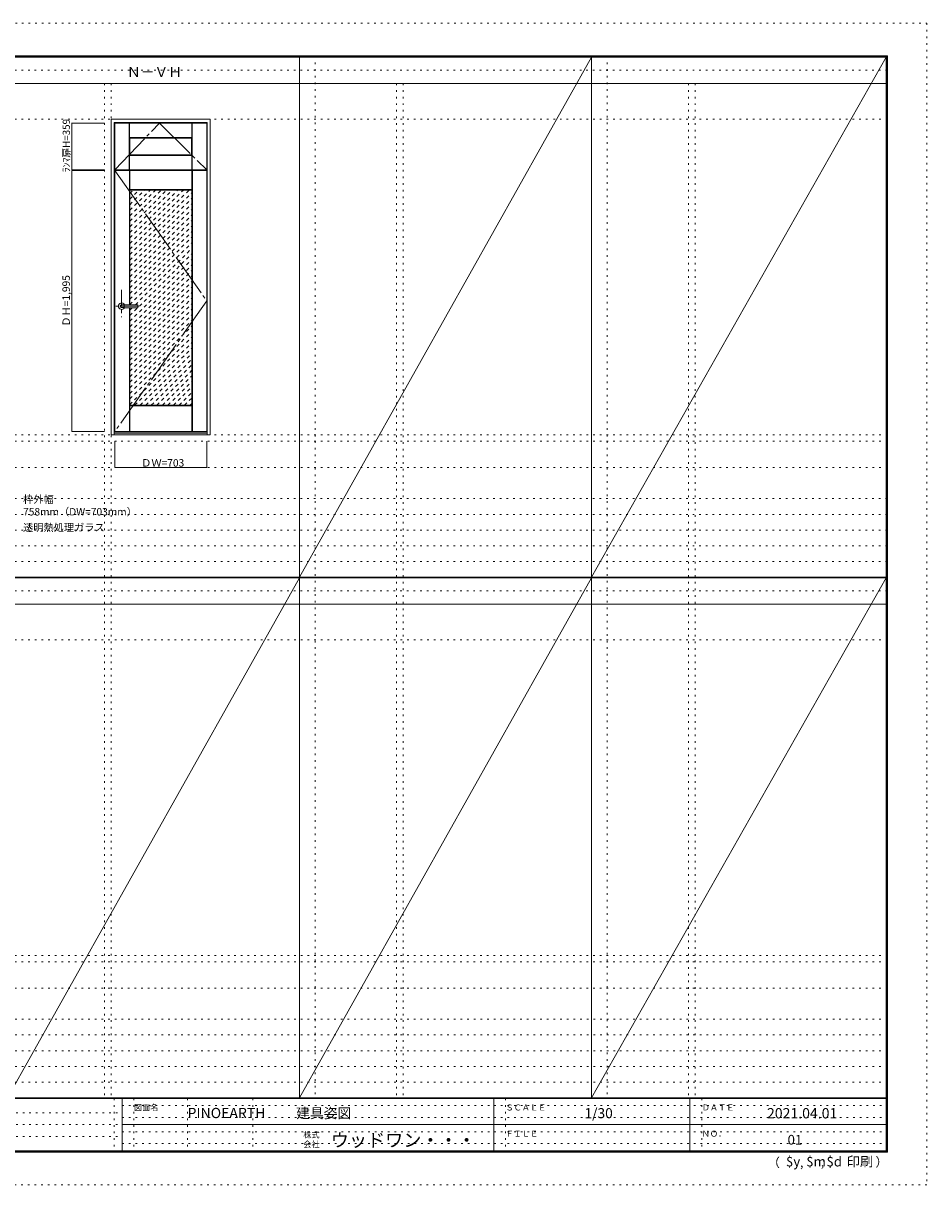
# Model space of a CAD drawing. Units: millimetres. Extents: x -6300 to 6000, y -4455 to 4425.
# Drawn here: x -906 to 6000, y -4455 to 4425 of the extents above; entities that cross this region are included whole.
import ezdxf

# ---------------------------------------------------------------- set-up
doc = ezdxf.new("R2010")
doc.units = ezdxf.units.MM
doc.header["$LTSCALE"] = 30
for name, pattern in [('JWW_CENTER1', [6.773333, 4.233333, -0.846667, 0.846667, -0.846667]), ('JWW_CENTER2', [13.546667, 11.006667, -0.846667, 0.846667, -0.846667]), ('JWW_DASHED1', [1.693333, 0.846667, -0.846667]), ('JWW_HOJO', [1.693333, -1.27, 0.423333])]:
    doc.linetypes.add(name, pattern=pattern)
for name, color, linetype in [('0-0_補助線', 7, 'Continuous'), ('0-1_通り芯', 7, 'Continuous'), ('0-2_扉', 7, 'Continuous'), ('0-3_仕上げ', 7, 'Continuous'), ('0-4_枠', 7, 'Continuous'), ('0-7', 7, 'Continuous'), ('0-A_文字', 7, 'Continuous'), ('0-B_寸法', 7, 'Continuous'), ('0-C_ハッチ', 7, 'Continuous'), ('F-0_補助線', 7, 'Continuous'), ('F-1_枠', 7, 'Continuous'), ('F-A_文字', 7, 'Continuous'), ('レバー', 7, 'Continuous')]:
    doc.layers.add(name, color=color, linetype=linetype)

msp = doc.modelspace()

# ---------------------------------------------------------------- linework, layer by layer
at = {"layer": '0-0_補助線', "color": 120, "linetype": 'JWW_HOJO', "lineweight": 5}
for p, q in [((1324.8, 4175), (1324.8, -3790)), ((3556.4, 4175), (3556.4, -3790)), ((-284.2, 3965), (-284.2, -3790)), ((1947.4, 3965), (1947.4, -3790)), ((4179, 3965), (4179, -3790)), ((-5490, 1229.2), (5700, 1229.2)), ((-6000, 790.5), (5700, 790.5)), ((-6000, 670.5), (5700, 670.5)), ((-6000, 550.5), (5700, 550.5)), ((-6000, 430.5), (5700, 430.5)), ((-6000, 310.5), (5700, 310.5)), ((-5490, -2751.3), (5700, -2751.3)), ((5700, -3190), (-6000, -3190)), ((5700, -3310), (-6000, -3310)), ((5700, -3430), (-6000, -3430)), ((5700, -3550), (-6000, -3550)), ((5700, -3670), (-6000, -3670))]:
    msp.add_line(p, q, dxfattribs=at)
at = {"layer": '0-0_補助線', "color": 7, "linetype": 'JWW_HOJO', "lineweight": 9}
for p, q in [((-234.2, 3965), (-234.2, -3790)), ((1997.4, 3965), (1997.4, -3790)), ((4229, 3965), (4229, -3790)), ((-5490, 3691.2), (5700, 3691.2)), ((-5490, 1279.2), (5700, 1279.2)), ((-5490, 1029.2), (5700, 1029.2)), ((-5490, -289.3), (5700, -289.3)), ((-5490, -2701.3), (5700, -2701.3)), ((-5490, -2951.3), (5700, -2951.3))]:
    msp.add_line(p, q, dxfattribs=at)
at = {"layer": '0-1_通り芯', "color": 120, "linetype": 'JWW_CENTER1', "lineweight": 5}
for p, q in [((-154.2, 2386.7), (-154.2, 2176.7)), ((-21.7, 2261.7), (-199.2, 2261.7))]:
    msp.add_line(p, q, dxfattribs=at)
at = {"layer": '0-2_扉', "color": 92, "linetype": 'Continuous', "lineweight": 13}
for p, q in [((-206.7, 3303.2), (-206.7, 3662.2)), ((-206.7, 3662.2), (496.3, 3662.2)), ((496.3, 3303.2), (496.3, 3662.2)), ((-206.7, 3303.2), (496.3, 3303.2)), ((-205.2, 1304.2), (-205.2, 3299.2)), ((-205.2, 3299.2), (497.8, 3299.2)), ((497.8, 1304.2), (497.8, 3299.2)), ((-205.2, 1304.2), (497.8, 1304.2))]:
    msp.add_line(p, q, dxfattribs=at)
at = {"layer": '0-3_仕上げ', "color": 7, "linetype": 'Continuous', "lineweight": 9}
for p, q in [((-95.7, 3303.2), (-95.7, 3662.2)), ((-94.2, 3549.7), (-94.2, 3662.2)), ((-92.7, 3551.2), (-92.7, 3662.2)), ((382.3, 3551.2), (382.3, 3662.2)), ((383.8, 3549.7), (383.8, 3662.2)), ((385.3, 3303.2), (385.3, 3662.2)), ((-92.7, 3551.2), (-94.2, 3549.7)), ((-94.2, 3549.7), (-91.7, 3547.2)), ((382.3, 3551.2), (-92.7, 3551.2)), ((383.8, 3549.7), (381.3, 3547.2)), ((382.3, 3551.2), (383.8, 3549.7)), ((-94.2, 3415.7), (-91.7, 3418.2)), ((-92.7, 3414.2), (-94.2, 3415.7)), ((-94.2, 3415.7), (-94.2, 3303.2)), ((-92.7, 3414.2), (-92.7, 3303.2)), ((382.3, 3414.2), (-92.7, 3414.2)), ((383.8, 3415.7), (381.3, 3418.2)), ((382.3, 3414.2), (383.8, 3415.7)), ((382.3, 3414.2), (382.3, 3303.2)), ((383.8, 3415.7), (383.8, 3303.2)), ((-94.2, 2273.2), (-94.2, 3299.2)), ((-92.7, 3151.7), (-92.7, 3299.2)), ((-91.2, 3153.2), (-91.2, 3299.2)), ((383.8, 3153.2), (383.8, 3299.2)), ((385.3, 3151.7), (385.3, 3299.2)), ((386.8, 1304.2), (386.8, 3299.2)), ((-91.2, 3153.2), (-92.7, 3151.7)), ((-90.2, 3149.2), (-92.7, 3151.7)), ((383.8, 3153.2), (-91.2, 3153.2)), ((382.8, 3149.2), (385.3, 3151.7)), ((383.8, 3153.2), (385.3, 3151.7)), ((-94.2, 1304.2), (-94.2, 2250.2)), ((-90.2, 1504.2), (-92.7, 1501.7)), ((-91.2, 1500.2), (-92.7, 1501.7)), ((-92.7, 1304.2), (-92.7, 1501.7)), ((-91.2, 1304.2), (-91.2, 1500.2)), ((-91.2, 1500.2), (383.8, 1500.2)), ((382.8, 1504.2), (385.3, 1501.7)), ((383.8, 1500.2), (385.3, 1501.7)), ((383.8, 1304.2), (383.8, 1500.2)), ((385.3, 1304.2), (385.3, 1501.7))]:
    msp.add_line(p, q, dxfattribs=at)
at = {"layer": '0-3_仕上げ', "color": 92, "linetype": 'Continuous', "lineweight": 13}
for p, q in [((-91.7, 3418.2), (-91.7, 3547.2)), ((-91.7, 3547.2), (381.3, 3547.2)), ((381.3, 3418.2), (381.3, 3547.2)), ((-91.7, 3418.2), (381.3, 3418.2)), ((382.8, 3149.2), (-90.2, 3149.2)), ((-90.2, 2273.2), (-90.2, 3149.2)), ((382.8, 1504.2), (382.8, 3149.2)), ((-90.2, 1504.2), (-90.2, 2250.2)), ((-90.2, 1504.2), (382.8, 1504.2))]:
    msp.add_line(p, q, dxfattribs=at)
at = {"layer": '0-4_枠', "color": 92, "linetype": 'Continuous', "lineweight": 13}
for p, q in [((-234.2, 1279.2), (-234.2, 3691.2)), ((-234.2, 3691.2), (523.8, 3691.2)), ((-210.2, 1279.2), (-210.2, 3667.2)), ((-210.2, 3667.2), (499.8, 3667.2)), ((499.8, 1279.2), (499.8, 3667.2)), ((523.8, 1279.2), (523.8, 3691.2)), ((-234.2, 1279.2), (523.8, 1279.2)), ((-210.2, 1294.2), (499.8, 1294.2)), ((-210.2, 1291.2), (499.8, 1291.2))]:
    msp.add_line(p, q, dxfattribs=at)
at = {"layer": '0-7', "color": 7, "linetype": 'JWW_CENTER2', "lineweight": 9}
for p, q in [((-206.7, 3303.2), (134.8, 3662.2)), ((134.8, 3662.2), (496.3, 3303.2)), ((-205.2, 3299.2), (497.8, 2301.7)), ((497.8, 2301.7), (-205.2, 1304.2))]:
    msp.add_line(p, q, dxfattribs=at)
at = {"layer": '0-B_寸法', "color": 120, "linetype": 'Continuous', "lineweight": 5}
for p, q in [((-534.2, 3303.2), (-534.2, 3662.2)), ((-534.2, 3662.2), (-284.2, 3662.2)), ((-534.2, 3303.2), (-284.2, 3303.2)), ((-534.2, 3299.2), (-284.2, 3299.2)), ((-534.2, 3299.2), (-534.2, 1304.2)), ((-534.2, 1304.2), (-284.2, 1304.2)), ((-205.2, 1029.2), (-205.2, 1229.2)), ((497.8, 1029.2), (497.8, 1229.2)), ((-205.2, 1029.2), (497.8, 1029.2))]:
    msp.add_line(p, q, dxfattribs=at)
at = {"layer": '0-B_寸法', "color": 7, "linetype": 'Continuous', "lineweight": 9, "const_width": 3}
for points in [[(-532.7, 3662.2, 0.414214), (-534.2, 3663.7, 0.414214), (-535.7, 3662.2, 0.414214), (-534.2, 3660.7, 0.414214)], [(-532.7, 3303.2, 0.414214), (-534.2, 3304.7, 0.414214), (-535.7, 3303.2, 0.414214), (-534.2, 3301.7, 0.414214)], [(-532.7, 3299.2, 0.414214), (-534.2, 3300.7, 0.414214), (-535.7, 3299.2, 0.414214), (-534.2, 3297.7, 0.414214)], [(-532.7, 1304.2, 0.414214), (-534.2, 1305.7, 0.414214), (-535.7, 1304.2, 0.414214), (-534.2, 1302.7, 0.414214)], [(-203.7, 1029.2, 0.414214), (-205.2, 1030.7, 0.414214), (-206.7, 1029.2, 0.414214), (-205.2, 1027.7, 0.414214)], [(499.3, 1029.2, 0.414214), (497.8, 1030.7, 0.414214), (496.3, 1029.2, 0.414214), (497.8, 1027.7, 0.414214)]]:
    msp.add_lwpolyline(points, format="xyb", close=True, dxfattribs=at)
at = {"layer": '0-C_ハッチ', "color": 120, "linetype": 'JWW_DASHED1', "lineweight": 5}
for p, q in [((-90.2, 3122.7), (-63.7, 3149.2)), ((-90.2, 2698.5), (360.6, 3149.2)), ((-90.2, 2740.9), (318.2, 3149.2)), ((-90.2, 2783.3), (275.7, 3149.2)), ((-90.2, 2825.8), (233.3, 3149.2)), ((-90.2, 2868.2), (190.9, 3149.2)), ((-90.2, 2910.6), (148.4, 3149.2)), ((-90.2, 2953), (106, 3149.2)), ((-90.2, 2995.5), (63.6, 3149.2)), ((-90.2, 3037.9), (21.2, 3149.2)), ((-90.2, 3080.3), (-21.3, 3149.2)), ((-90.2, 2656), (382.8, 3129)), ((-90.2, 2613.6), (382.8, 3086.6)), ((-90.2, 2571.2), (382.8, 3044.2)), ((-90.2, 2528.8), (382.8, 3001.8)), ((-90.2, 2486.3), (382.8, 2959.3)), ((-90.2, 2443.9), (382.8, 2916.9)), ((-90.2, 2401.5), (382.8, 2874.5)), ((-90.2, 2359.1), (382.8, 2832.1)), ((-90.2, 2316.6), (382.8, 2789.6)), ((-90.2, 2274.2), (382.8, 2747.2)), ((-48.7, 2273.2), (382.8, 2704.8)), ((-90.2, 2189.4), (382.8, 2662.4)), ((-90.2, 2146.9), (382.8, 2619.9)), ((-90.2, 2104.5), (382.8, 2577.5)), ((-90.2, 2062.1), (382.8, 2535.1)), ((-90.2, 2019.6), (382.8, 2492.6)), ((-90.2, 1977.2), (382.8, 2450.2)), ((-90.2, 1934.8), (382.8, 2407.8)), ((-90.2, 1892.4), (382.8, 2365.4)), ((-90.2, 1849.9), (382.8, 2322.9)), ((-90.2, 1807.5), (382.8, 2280.5)), ((-90.2, 2231.8), (-71.7, 2250.2)), ((-90.2, 1765.1), (382.8, 2238.1)), ((-90.2, 1722.7), (382.8, 2195.7)), ((-90.2, 1680.2), (382.8, 2153.2)), ((-90.2, 1637.8), (382.8, 2110.8)), ((-90.2, 1595.4), (382.8, 2068.4)), ((-90.2, 1553), (382.8, 2026)), ((-90.2, 1510.5), (382.8, 1983.5)), ((-54.1, 1504.2), (382.8, 1941.1)), ((-11.6, 1504.2), (382.8, 1898.7)), ((30.8, 1504.2), (382.8, 1856.3)), ((73.2, 1504.2), (382.8, 1813.8)), ((115.6, 1504.2), (382.8, 1771.4)), ((158.1, 1504.2), (382.8, 1729)), ((200.5, 1504.2), (382.8, 1686.5)), ((242.9, 1504.2), (382.8, 1644.1)), ((285.4, 1504.2), (382.8, 1601.7)), ((327.8, 1504.2), (382.8, 1559.3)), ((370.2, 1504.2), (382.8, 1516.8))]:
    msp.add_line(p, q, dxfattribs=at)
at = {"layer": 'F-0_補助線', "color": 120, "linetype": 'JWW_HOJO', "lineweight": 5}
for p, q in [((-6300, 4425), (6000, 4425)), ((6000, 4425), (6000, -4455)), ((6000, -4455), (-6300, -4455))]:
    msp.add_line(p, q, dxfattribs=at)
at = {"layer": 'F-0_補助線', "color": 200, "linetype": 'JWW_HOJO', "lineweight": 20}
for p, q in [((-6000, 4065), (5700, 4065)), ((-6000, 84.5), (5700, 84.5))]:
    msp.add_line(p, q, dxfattribs=at)
at = {"layer": 'F-0_補助線', "color": 7, "linetype": 'JWW_HOJO', "lineweight": 9}
for p, q in [((-210, -3795), (-210, -4195)), ((-60, -3795), (-60, -4195)), ((350, -3795), (350, -4195)), ((850, -3795), (850, -4195)), ((2780, -3795), (2780, -4195)), ((4280, -3795), (4280, -4195)), ((-5990, -3905), (-150, -3905)), ((-150, -3850), (5690, -3850)), ((-5990, -3995), (-150, -3995)), ((-150, -3940), (5690, -3940)), ((-150, -4050), (5690, -4050)), ((-5990, -4085), (-150, -4085)), ((-150, -4140), (5690, -4140))]:
    msp.add_line(p, q, dxfattribs=at)
at = {"layer": 'F-1_枠', "color": 200, "linetype": 'Continuous', "lineweight": 20}
for p, q in [((-6000, 4175), (5700, 4175)), ((1204.8, 4175), (1204.8, -3790)), ((3436.4, 4175), (3436.4, -3790)), ((5690, 4175), (5690, -4205)), ((5695, 4175), (5695, -4205)), ((5700, 4175), (5700, -4205)), ((-6000, 4170), (5700, 4170)), ((-6000, 4165), (5700, 4165)), ((-6000, 3965), (5700, 3965)), ((-6000, 190.5), (5700, 190.5)), ((-6000, 187.5), (5700, 187.5)), ((-6000, 184.5), (5700, 184.5)), ((-6000, -15.5), (5700, -15.5)), ((5700, -3790), (-6000, -3790)), ((5700, -3795), (-6000, -3795)), ((-150, -3795), (-150, -4195)), ((2690, -3795), (2690, -4195)), ((4190, -3795), (4190, -4195)), ((-150, -3995), (5690, -3995)), ((5700, -4195), (-6000, -4195)), ((5700, -4200), (-6000, -4200)), ((5700, -4205), (-6000, -4205))]:
    msp.add_line(p, q, dxfattribs=at)
at = {"layer": 'F-A_文字', "color": 7, "linetype": 'Continuous', "lineweight": 9}
for p, q in [((1204.8, 190.5), (3436.4, 4165)), ((3436.4, 190.5), (5690, 4165)), ((-1026.8, -3790), (1204.8, 184.5)), ((1204.8, -3790), (3436.4, 184.5)), ((3436.4, -3790), (5690, 184.5))]:
    msp.add_line(p, q, dxfattribs=at)
at = {"layer": 'レバー', "color": 92, "linetype": 'Continuous', "lineweight": 13}
for p, q in [((-154.2, 2271.2), (-135.2, 2271.2)), ((-154.2, 2252.2), (-135.2, 2252.2)), ((-135.2, 2272.2), (-134.2, 2273.2)), ((-135.2, 2251.2), (-135.2, 2272.2)), ((-135.2, 2251.2), (-134.2, 2250.2)), ((-134.2, 2273.2), (-30.2, 2273.2)), ((-30.2, 2250.2), (-134.2, 2250.2)), ((-29.2, 2272.2), (-30.2, 2273.2)), ((-29.2, 2251.2), (-30.2, 2250.2)), ((-29.2, 2251.2), (-29.2, 2272.2))]:
    msp.add_line(p, q, dxfattribs=at)
at = {"layer": 'レバー', "color": 120, "linetype": 'Continuous', "lineweight": 5}
for p, q in [((-134.2, 2250.2), (-134.2, 2273.2)), ((-30.2, 2273.2), (-30.2, 2250.2))]:
    msp.add_line(p, q, dxfattribs=at)
for radius, start, end in [(24.6, 27.93255, 332.06745), (11, 59.72736, 300.27264)]:
    msp.add_arc((-154.2, 2261.7), radius, start, end, dxfattribs=at)
at = {"layer": 'レバー', "color": 92, "linetype": 'Continuous', "lineweight": 13}
msp.add_arc((-154.2, 2261.7), 9.5, 90, 270, dxfattribs=at)

# ---------------------------------------------------------------- texts
at = {"layer": '0-A_文字', "color": 7, "linetype": 'Continuous', "lineweight": 9, "attachment_point": 7}
for s, insert, char_height, width in [('{\\fＭＳ ゴシック|b0|i0|c128|p49;Ｎ－ＶＨ}', (-113.5, 4013.6), 77.152, 405), ('{\\fＭＳ ゴシック|b0|i0|c128|p49;枠外幅 758mm（DW=703mm）}', (-906.8, 661.6), 57.15, 900), ('{\\fＭＳ ゴシック|b0|i0|c128|p49;透明熱処理ガラス}', (-906.8, 541.6), 57.15, 600)]:
    msp.add_mtext(s, dxfattribs=dict(at, insert=insert, char_height=char_height, width=width))
at = {"layer": '0-B_寸法', "color": 7, "linetype": 'Continuous', "lineweight": 211, "insert": (-549.2, 3285.2), "char_height": 54.864, "width": 360, "attachment_point": 7, "rotation": 90}
msp.add_mtext('{\\fＭＳ ゴシック|b0|i0|c128|p49;ﾗﾝﾏ扉H=359}', dxfattribs=at)
at = {"layer": '0-B_寸法', "color": 7, "linetype": 'Continuous', "lineweight": 70, "insert": (-549.2, 2105.3), "char_height": 57.15, "width": 375, "attachment_point": 7, "rotation": 90}
msp.add_mtext('{\\fＭＳ ゴシック|b0|i0|c128|p49;ＤＨ=1,995}', dxfattribs=at)
at = {"layer": '0-B_寸法', "color": 7, "linetype": 'Continuous', "lineweight": 70, "insert": (-4.2, 1035.3), "char_height": 57.15, "width": 300, "attachment_point": 7}
msp.add_mtext('{\\fＭＳ ゴシック|b0|i0|c128|p49;ＤＷ=703}', dxfattribs=at)
at = {"layer": 'F-A_文字', "color": 7, "linetype": 'Continuous', "lineweight": 0, "attachment_point": 7}
for s, insert, char_height, width in [('{\\fＭＳ ゴシック|b0|i0|c128|p49;図面名}', (-60, -3887.1), 45.72, 180), ('{\\fＭＳ ゴシック|b0|i0|c128|p49;PINOEARTH}', (350, -3945.6), 78.74, 465), ('{\\fＭＳ ゴシック|b0|i0|c128|p49;建具姿図}', (1180.4, -3946.4), 77.152, 405), ('{\\fＭＳ ゴシック|b0|i0|c128|p49;ＳＣＡＬＥ}', (2780, -3887.1), 45.72, 300), ('{\\fＭＳ ゴシック|b0|i0|c128|p49;1/30}', (3383.7, -3946.4), 77.152, 202.5), ('{\\fＭＳ ゴシック|b0|i0|c128|p49;ＤＡＴＥ}', (4280, -3887.1), 45.72, 240), ('{\\fＭＳ ゴシック|b0|i0|c128|p49;2021.04.01}', (4778.7, -3947.8), 78.867, 517.5), ('{\\fＭＳ ゴシック|b0|i0|c128|p49;株式}', (1235, -4096.1), 45.72, 120), ('{\\fＭＳ ゴシック|b0|i0|c128|p49;ウッドワン・・・}', (1445, -4164.3), 101.441, 1065), ('{\\fＭＳ ゴシック|b0|i0|c128|p49;ＦＩＬＥ}', (2780, -4087.1), 45.72, 240), ('{\\fＭＳ ゴシック|b0|i0|c128|p49;ＮＯ．}', (4280, -4087.1), 45.72, 180), ('{\\fＭＳ ゴシック|b0|i0|c128|p49;会社}', (1235, -4168.1), 45.72, 120), ('{\\fＭＳ ゴシック|b0|i0|c128|p49;（}', (4784, -4319), 68.58, 90), ('{\\fＭＳ ゴシック|b0|i0|c128|p49;$y}', (4923.9, -4314.8), 74.295, 97.5), ('{\\fＭＳ ゴシック|b0|i0|c128|p49;$m}', (5078.7, -4314.8), 74.295, 97.5), ('{\\fＭＳ ゴシック|b0|i0|c128|p49;$d}', (5233.4, -4314.8), 74.295, 97.5), ('{\\fＭＳ ゴシック|b0|i0|c128|p49;印刷}', (5388.1, -4314.8), 74.295, 195), ('{\\fＭＳ ゴシック|b0|i0|c128|p49;）}', (5608.4, -4314.8), 68.58, 90), ('{\\fＭＳ ゴシック|b0|i0|c128|p49;,}', (5031.3, -4319), 68.58, 45), ('{\\fＭＳ ゴシック|b0|i0|c128|p49;,}', (5190.2, -4316.2), 68.58, 45)]:
    msp.add_mtext(s, dxfattribs=dict(at, insert=insert, char_height=char_height, width=width))
at = {"layer": 'F-A_文字', "color": 7, "linetype": 'Continuous', "lineweight": 9, "insert": (4936.2, -4147.9), "char_height": 74.295, "width": 97.5, "attachment_point": 7}
msp.add_mtext('{\\fＭＳ ゴシック|b0|i0|c128|p49;01}', dxfattribs=at)

doc.saveas('drawing.dxf')
